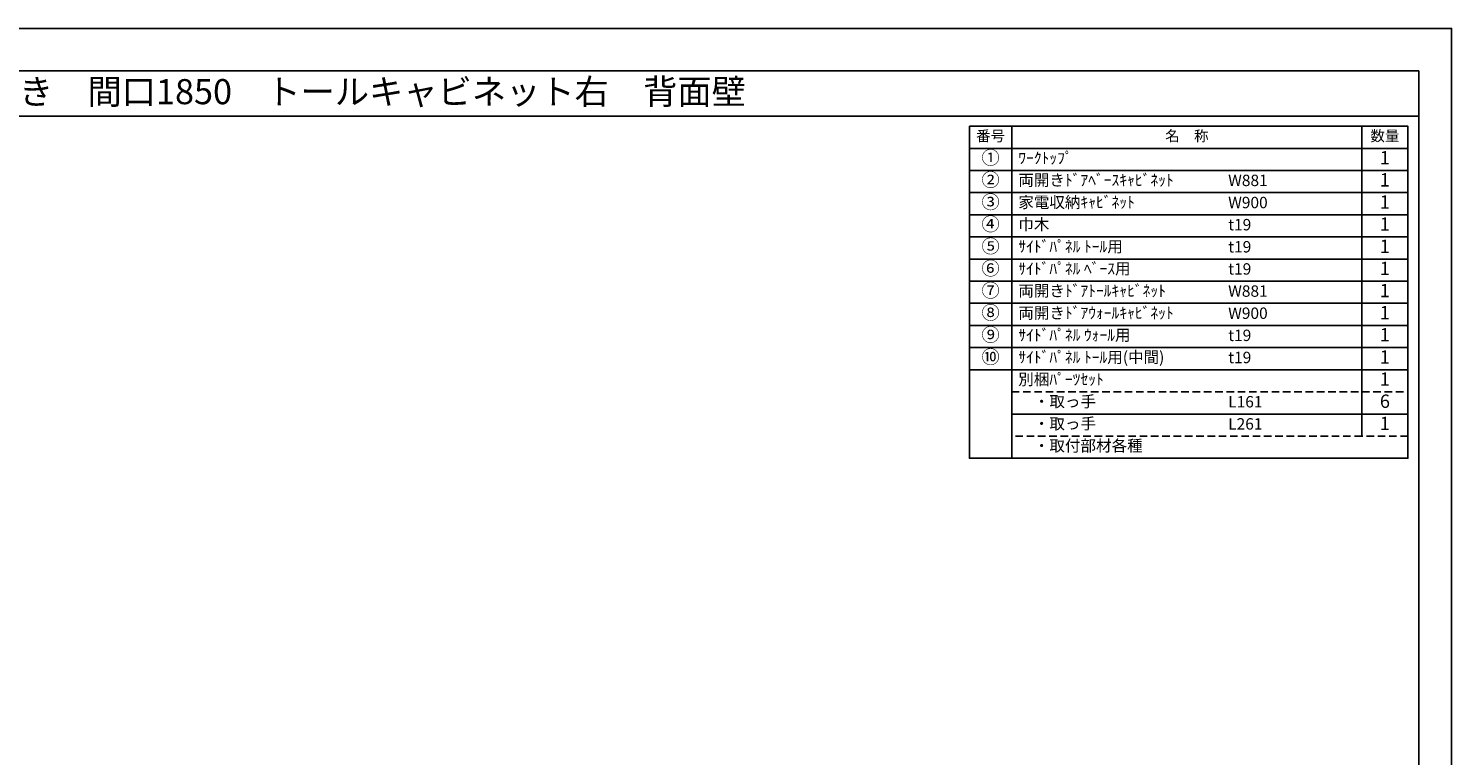
# Model space of a CAD drawing. Extents: x 27948 to 40422, y 0 to 8820.
# Drawn here: x 33338 to 40422, y 5202 to 8820 of the extents above; entities that cross this region are included whole.
import ezdxf
from ezdxf.enums import TextEntityAlignment as Align

# ---------------------------------------------------------------- set-up
doc = ezdxf.new("R2010")
doc.units = 0
doc.header["$LTSCALE"] = 50
doc.header["$MEASUREMENT"] = 0
doc.linetypes.add('DASHED', pattern=[0.75, 0.5, -0.25])
doc.layers.get('DEFPOINTS').update_dxf_attribs({"color": 146, "linetype": 'CONTINUOUS'})
doc.layers.add('160-文字', color=254, linetype='CONTINUOUS')
doc.layers.add('190-図面外枠', color=5, linetype='CONTINUOUS')

# ---------------------------------------------------------------- blocks, each defined once
blk = doc.blocks.new('A$C5D946DDC')
at = {"layer": '190-図面外枠'}
for p, q in [((271, 14349), (20519, 14349)), ((20519, 14349), (20519, 351))]:
    blk.add_line(p, q, dxfattribs=at)
at = {"layer": 'DEFPOINTS'}
blk.add_lwpolyline([(0, 0), (20790, 0), (20790, 14700), (0, 14700)], close=True, dxfattribs=at)

msp = doc.modelspace()

# ---------------------------------------------------------------- linework, layer by layer
at = {"layer": '160-文字', "color": 6}
msp.add_line((39975.9, 7121.8), (39975.9, 6791.32), dxfattribs=at)
for points in [[(38021.85, 8333.56), (38233.03, 8333.56), (38233.03, 8223.4), (38021.85, 8223.4)], [(38233.03, 8333.56), (39975.9, 8333.56), (39975.9, 8223.4), (38233.03, 8223.4)], [(39975.9, 8333.56), (40204.78, 8333.56), (40204.78, 8223.4), (39975.9, 8223.4)], [(38021.85, 8223.4), (38233.03, 8223.4), (38233.03, 8113.24), (38021.85, 8113.24)], [(38233.03, 8223.4), (39975.9, 8223.4), (39975.9, 8113.24), (38233.03, 8113.24)], [(39975.9, 8223.4), (40204.78, 8223.4), (40204.78, 8113.24), (39975.9, 8113.24)], [(38021.85, 8113.24), (38233.03, 8113.24), (38233.03, 8003.08), (38021.85, 8003.08)], [(38233.03, 8113.24), (39975.9, 8113.24), (39975.9, 8003.08), (38233.03, 8003.08)], [(39975.9, 8113.24), (40204.78, 8113.24), (40204.78, 8003.08), (39975.9, 8003.08)], [(38021.85, 8003.08), (38233.03, 8003.08), (38233.03, 7892.92), (38021.85, 7892.92)], [(38233.03, 8003.08), (39975.9, 8003.08), (39975.9, 7892.92), (38233.03, 7892.92)], [(39975.9, 8003.08), (40204.78, 8003.08), (40204.78, 7892.92), (39975.9, 7892.92)], [(38021.85, 7892.92), (38233.03, 7892.92), (38233.03, 7782.76), (38021.85, 7782.76)], [(38233.03, 7892.92), (39975.9, 7892.92), (39975.9, 7782.76), (38233.03, 7782.76)], [(39975.9, 7892.92), (40204.78, 7892.92), (40204.78, 7782.76), (39975.9, 7782.76)], [(38021.85, 7782.76), (38233.03, 7782.76), (38233.03, 7672.6), (38021.85, 7672.6)], [(38233.03, 7782.76), (39975.9, 7782.76), (39975.9, 7672.6), (38233.03, 7672.6)], [(39975.9, 7782.76), (40204.78, 7782.76), (40204.78, 7672.6), (39975.9, 7672.6)], [(38021.85, 7672.6), (38233.03, 7672.6), (38233.03, 7562.44), (38021.85, 7562.44)], [(38233.03, 7672.6), (39975.9, 7672.6), (39975.9, 7562.44), (38233.03, 7562.44)], [(39975.9, 7672.6), (40204.78, 7672.6), (40204.78, 7562.44), (39975.9, 7562.44)], [(38021.85, 7562.44), (38233.03, 7562.44), (38233.03, 7452.28), (38021.85, 7452.28)], [(38233.03, 7562.44), (39975.9, 7562.44), (39975.9, 7452.28), (38233.03, 7452.28)], [(39975.9, 7562.44), (40204.78, 7562.44), (40204.78, 7452.28), (39975.9, 7452.28)], [(38021.85, 7452.28), (38233.03, 7452.28), (38233.03, 7342.12), (38021.85, 7342.12)], [(38233.03, 7452.28), (39975.9, 7452.28), (39975.9, 7342.12), (38233.03, 7342.12)], [(39975.9, 7452.28), (40204.78, 7452.28), (40204.78, 7342.12), (39975.9, 7342.12)], [(38021.85, 7342.12), (38233.03, 7342.12), (38233.03, 7231.96), (38021.85, 7231.96)], [(38233.03, 7342.12), (39975.9, 7342.12), (39975.9, 7231.96), (38233.03, 7231.96)], [(39975.9, 7342.12), (40204.78, 7342.12), (40204.78, 7231.96), (39975.9, 7231.96)], [(38021.85, 7231.96), (38233.03, 7231.96), (38233.03, 7121.8), (38021.85, 7121.8)], [(38233.03, 7231.96), (39975.9, 7231.96), (39975.9, 7121.8), (38233.03, 7121.8)], [(39975.9, 7231.96), (40204.78, 7231.96), (40204.78, 7121.8), (39975.9, 7121.8)], [(38021.85, 7121.8), (38233.03, 7121.8), (38233.03, 6681.16), (38021.85, 6681.16)], [(38233.03, 7121.8), (40204.78, 7121.8), (40204.78, 6681.16), (38233.03, 6681.16)]]:
    msp.add_lwpolyline(points, close=True, dxfattribs=at)
at = {"layer": '160-文字', "linetype": 'DASHED', "ltscale": 1.5}
for points in [[(38233.03, 7011.64), (39975.9, 7011.64), (39975.9, 6901.48), (38233.03, 6901.48)], [(39975.9, 7011.64), (40204.78, 7011.64), (40204.78, 6901.48), (39975.9, 6901.48)], [(38233.03, 6901.48), (39975.9, 6901.48), (39975.9, 6791.32), (38233.03, 6791.32)], [(39975.9, 6901.48), (40204.78, 6901.48), (40204.78, 6791.32), (39975.9, 6791.32)]]:
    msp.add_lwpolyline(points, close=True, dxfattribs=at)
at = {"layer": '190-図面外枠'}
msp.add_lwpolyline([(28110.56, 8383.56), (40259.38, 8383.56)], dxfattribs=at)

# ---------------------------------------------------------------- block references
at = {"layer": '190-図面外枠', "xscale": 0.5999999999767169, "yscale": 0.5999999999767169, "zscale": 0.5999999999767169}
msp.add_blockref('A$C5D946DDC', (27947.97, 0), dxfattribs=at)

# ---------------------------------------------------------------- texts
at = {"layer": '160-文字'}
msp.add_text('キッチンバックセット\u3000bs-C2\u3000セパレート＋トール\u3000家電収納付き\u3000間口1850\u3000トールキャビネット右\u3000背面壁', height=125, dxfattribs=at).set_placement((28238.8, 8505.56), align=Align.MIDDLE_LEFT)
for s, insert, char_height, attachment_point in [('番号', (38127.44, 8278.48), 52.65, 5), ('名\u3000称', (39104.46, 8278.48), 52.65, 5), ('数量', (40090.34, 8278.48), 52.65, 5), ('①', (38127.44, 8168.32), 66.42, 5), ('ﾜｰｸﾄｯﾌﾟ', (38265.43, 8168.32), 56.7, 4), ('1', (40090.34, 8168.32), 66.42, 5), ('②', (38127.44, 8058.16), 66.42, 5), ('両開きﾄﾞｱﾍﾞｰｽｷｬﾋﾞﾈｯﾄ', (38265.43, 8058.16), 56.7, 4), ('W881', (39310.15, 8056.72), 56.7, 4), ('1', (40090.34, 8058.16), 66.42, 5), ('③', (38127.44, 7948), 66.42, 5), ('家電収納ｷｬﾋﾞﾈｯﾄ', (38265.43, 7948), 56.7, 4), ('W900', (39310.15, 7946.56), 56.7, 4), ('1', (40090.34, 7948), 66.42, 5), ('④', (38127.44, 7837.84), 66.42, 5), ('巾木', (38265.43, 7837.84), 56.7, 4), ('t19', (39310.15, 7836.4), 56.7, 4), ('1', (40090.34, 7837.84), 66.42, 5), ('⑤', (38127.44, 7727.68), 66.42, 5), ('{ｻｲﾄﾞﾊﾟﾈﾙ ﾄｰﾙ用}', (38265.43, 7727.68), 56.7, 4), ('t19', (39310.15, 7726.24), 56.7, 4), ('1', (40090.34, 7727.68), 66.42, 5), ('⑥', (38127.44, 7617.52), 66.42, 5), ('{ｻｲﾄﾞﾊﾟﾈﾙ ﾍﾞｰｽ用}', (38265.43, 7617.52), 56.7, 4), ('t19', (39310.15, 7616.08), 56.7, 4), ('1', (40090.34, 7617.52), 66.42, 5), ('⑦', (38127.44, 7507.36), 66.42, 5), ('両開きﾄﾞｱﾄｰﾙｷｬﾋﾞﾈｯﾄ', (38265.43, 7507.36), 56.7, 4), ('W881', (39310.15, 7505.92), 56.7, 4), ('1', (40090.34, 7507.36), 66.42, 5), ('⑧', (38127.44, 7397.2), 66.42, 5), ('両開きﾄﾞｱｳｫｰﾙｷｬﾋﾞﾈｯﾄ', (38265.43, 7397.2), 56.7, 4), ('1', (40090.34, 7397.2), 66.42, 5), ('W900', (39310.15, 7395.76), 56.7, 4), ('⑨', (38127.44, 7287.04), 66.42, 5), ('{ｻｲﾄﾞﾊﾟﾈﾙ ｳｫｰﾙ用}', (38265.43, 7287.04), 56.7, 4), ('t19', (39310.15, 7285.6), 56.7, 4), ('1', (40090.34, 7287.04), 66.42, 5), ('⑩', (38127.44, 7176.88), 66.42, 5), ('{ｻｲﾄﾞﾊﾟﾈﾙ ﾄｰﾙ用(中間)}', (38265.43, 7176.88), 56.7, 4), ('t19', (39310.15, 7175.44), 56.7, 4), ('1', (40090.34, 7176.88), 66.42, 5), ('別梱ﾊﾟｰﾂｾｯﾄ', (38265.43, 7066.72), 56.7, 4), ('1', (40090.34, 7066.72), 66.42, 5), ('\u3000・取っ手', (38265.43, 6956.56), 56.7, 4), ('L161', (39310.15, 6955.12), 56.7, 4), ('6', (40090.34, 6956.56), 66.42, 5), ('\u3000・取っ手', (38265.43, 6846.4), 56.7, 4), ('L261', (39310.15, 6844.96), 56.7, 4), ('1', (40090.34, 6846.4), 66.42, 5), ('\u3000・取付部材各種', (38265.43, 6736.24), 56.7, 4)]:
    msp.add_mtext(s, dxfattribs=dict(at, insert=insert, char_height=char_height, attachment_point=attachment_point))

doc.saveas('drawing.dxf')
